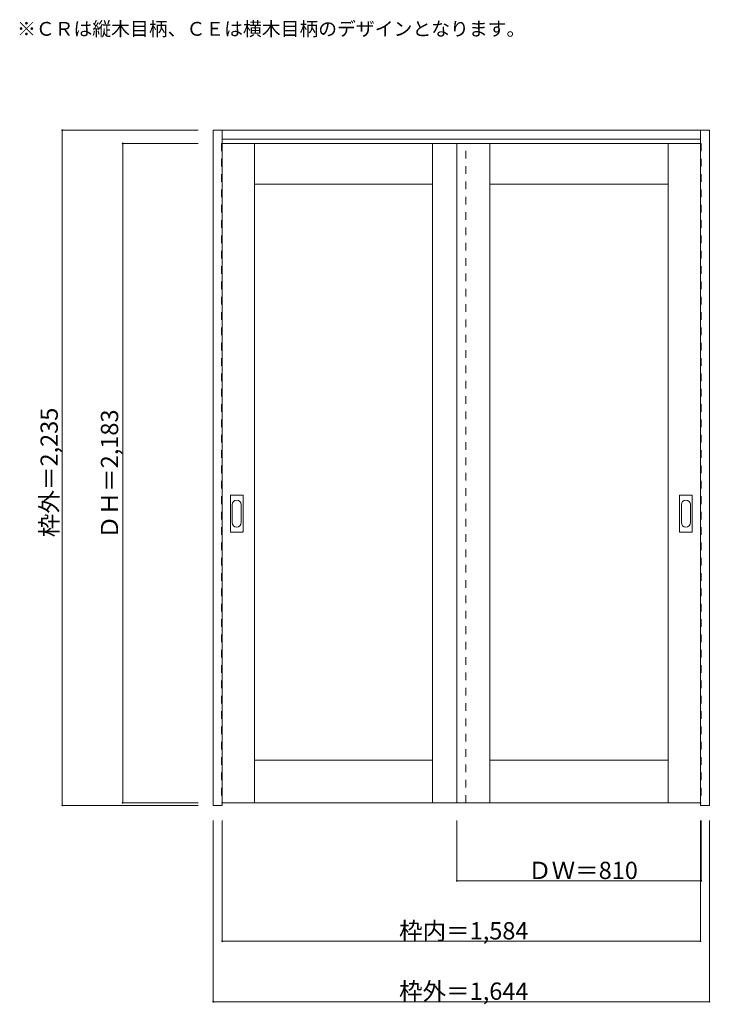
# Model space of a CAD drawing. Units: millimetres. Extents: x -1326 to 963, y -1410 to 1850.
import ezdxf

# ---------------------------------------------------------------- set-up
doc = ezdxf.new("R2010")
doc.units = ezdxf.units.MM
doc.header["$LTSCALE"] = 30
doc.linetypes.add('JWW_DASHED1', pattern=[1.693333, 0.846667, -0.846667])
for name, color, linetype in [('0-0', 7, 'Continuous'), ('寸法', 7, 'Continuous'), ('文字', 7, 'Continuous')]:
    doc.layers.add(name, color=color, linetype=linetype)

msp = doc.modelspace()

# ---------------------------------------------------------------- linework, layer by layer
at = {"layer": '0-0', "color": 92, "linetype": 'Continuous', "lineweight": 13}
for p, q in [((-684.3, -750.8), (-684.3, 1484.7)), ((-684.3, 1484.7), (959.7, 1484.7)), ((-654.3, -750.8), (-654.3, 1484.7)), ((929.7, -741.7), (929.7, 1484.7)), ((959.7, -750.8), (959.7, 1484.7)), ((-654.3, 1454.7), (929.7, 1454.7)), ((929.7, 1440.7), (-654.3, 1440.7)), ((-547.3, -742.3), (-547.3, 1440.7)), ((42.7, -742.3), (42.7, 1440.7)), ((122.7, -742.3), (122.7, 1440.7)), ((232.7, 1440.7), (232.7, -742.3)), ((822.7, -742.3), (822.7, 1440.7)), ((-547.3, 1305.7), (42.7, 1305.7)), ((232.7, 1305.7), (822.7, 1305.7)), ((-627.3, 155.7), (-627.3, 274.7)), ((-586.8, 276.2), (-625.8, 276.2)), ((-585.3, 155.7), (-585.3, 274.7)), ((860.7, 155.7), (860.7, 274.7)), ((901.2, 276.2), (862.2, 276.2)), ((902.7, 155.7), (902.7, 274.7)), ((-625.8, 154.2), (-586.8, 154.2)), ((862.2, 154.2), (901.2, 154.2)), ((42.7, -601.3), (-547.3, -601.3)), ((822.7, -601.3), (232.7, -601.3)), ((-654.3, -742.3), (929.7, -742.3)), ((929.7, -742.1), (929.7, -741.7)), ((929.7, -750.8), (929.7, -742.1)), ((-654.3, -750.8), (-684.3, -750.8)), ((959.7, -750.8), (929.7, -750.8))]:
    msp.add_line(p, q, dxfattribs=at)
at = {"layer": '0-0', "color": 120, "linetype": 'JWW_DASHED1', "lineweight": 5}
for p, q in [((-657.3, 1440.7), (-657.3, -742.3)), ((-654.3, 1440.7), (-657.3, 1440.7)), ((152.7, -742.3), (152.7, 1440.7)), ((929.7, 1440.7), (932.7, 1440.7)), ((932.7, 1440.7), (932.7, -742.3)), ((-657.3, -742.3), (-654.3, -742.3)), ((932.7, -742.3), (929.7, -742.3))]:
    msp.add_line(p, q, dxfattribs=at)
at = {"layer": '0-0', "color": 7, "linetype": 'Continuous', "lineweight": 9}
for p, q in [((-621.3, 244.8), (-621.3, 185.6)), ((-591.3, 185.6), (-591.3, 244.8)), ((866.7, 244.8), (866.7, 185.6)), ((896.7, 185.6), (896.7, 244.8))]:
    msp.add_line(p, q, dxfattribs=at)
at = {"layer": '0-0', "color": 92, "linetype": 'Continuous', "lineweight": 13}
for centre, start, end in [((-625.8, 274.7), 90, 180), ((-586.8, 274.7), 0, 90), ((862.2, 274.7), 90, 180), ((901.2, 274.7), 0, 90), ((-625.8, 155.7), 180, 270), ((-586.8, 155.7), 270, 0), ((862.2, 155.7), 180, 270), ((901.2, 155.7), 270, 0)]:
    msp.add_arc(centre, 1.5, start, end, dxfattribs=at)
at = {"layer": '0-0', "color": 7, "linetype": 'Continuous', "lineweight": 9}
for centre, start, end in [((-606.3, 244.8), 0, 180), ((881.7, 244.8), 0, 180), ((-606.3, 185.6), 180, 0), ((881.7, 185.6), 180, 0)]:
    msp.add_arc(centre, 15, start, end, dxfattribs=at)
at = {"layer": '寸法', "color": 120, "linetype": 'Continuous', "lineweight": 5}
for p, q in [((-1184.3, 1484.7), (-1184.3, -750.8)), ((-1184.3, 1484.7), (-734.3, 1484.7)), ((-984.3, 1440.7), (-734.3, 1440.7)), ((-984.3, 1440.7), (-984.3, -742.3)), ((-984.3, -742.3), (-734.3, -742.3)), ((-1184.3, -750.8), (-734.3, -750.8)), ((-684.3, -1400.8), (-684.3, -800.8)), ((-654.3, -1200.8), (-654.3, -800.8)), ((122.7, -1000.8), (122.7, -800.8)), ((929.7, -1200.8), (929.7, -800.8)), ((932.7, -1000.8), (932.7, -800.8)), ((959.7, -1400.8), (959.7, -800.8)), ((122.7, -1000.8), (932.7, -1000.8)), ((-654.3, -1200.8), (929.7, -1200.8)), ((-684.3, -1400.8), (959.7, -1400.8))]:
    msp.add_line(p, q, dxfattribs=at)
at = {"layer": '寸法', "color": 7, "linetype": 'Continuous', "lineweight": 9, "const_width": 3}
for points in [[(-1182.8, 1484.7, 0.414214), (-1184.3, 1486.2, 0.414214), (-1185.8, 1484.7, 0.414214), (-1184.3, 1483.2, 0.414214)], [(-982.8, 1440.7, 0.414214), (-984.3, 1442.2, 0.414214), (-985.8, 1440.7, 0.414214), (-984.3, 1439.2, 0.414214)], [(-1182.8, -750.8, 0.414214), (-1184.3, -749.3, 0.414214), (-1185.8, -750.8, 0.414214), (-1184.3, -752.3, 0.414214)], [(-982.8, -742.3, 0.414214), (-984.3, -740.8, 0.414214), (-985.8, -742.3, 0.414214), (-984.3, -743.8, 0.414214)], [(124.2, -1000.8, 0.414214), (122.7, -999.3, 0.414214), (121.2, -1000.8, 0.414214), (122.7, -1002.3, 0.414214)], [(934.2, -1000.8, 0.414214), (932.7, -999.3, 0.414214), (931.2, -1000.8, 0.414214), (932.7, -1002.3, 0.414214)], [(-652.8, -1200.8, 0.414214), (-654.3, -1199.3, 0.414214), (-655.8, -1200.8, 0.414214), (-654.3, -1202.3, 0.414214)], [(931.2, -1200.8, 0.414214), (929.7, -1199.3, 0.414214), (928.2, -1200.8, 0.414214), (929.7, -1202.3, 0.414214)], [(-682.8, -1400.8, 0.414214), (-684.3, -1399.3, 0.414214), (-685.8, -1400.8, 0.414214), (-684.3, -1402.3, 0.414214)], [(961.2, -1400.8, 0.414214), (959.7, -1399.3, 0.414214), (958.2, -1400.8, 0.414214), (959.7, -1402.3, 0.414214)]]:
    msp.add_lwpolyline(points, format="xyb", close=True, dxfattribs=at)

# ---------------------------------------------------------------- texts
at = {"layer": '寸法', "color": 7, "linetype": 'Continuous', "lineweight": 70, "char_height": 57.15, "width": 412.5, "attachment_point": 7, "rotation": 90}
for s, insert in [('{\\fＭＳ ゴシック|b0|i0|c128|p49;枠外＝2,235}', (-1199.3, 137.1)), ('{\\fＭＳ ゴシック|b0|i0|c128|p49;ＤＨ＝2,183}', (-999.3, 131.1))]:
    msp.add_mtext(s, dxfattribs=dict(at, insert=insert))
at = {"layer": '寸法', "color": 7, "linetype": 'Continuous', "lineweight": 211, "char_height": 57.15, "attachment_point": 7}
for s, insert, width in [('{\\fＭＳ ゴシック|b0|i0|c128|p49;ＤＷ＝810}', (359, -994.7), 337.5), ('{\\fＭＳ ゴシック|b0|i0|c128|p49;枠内＝1,584}', (-68.5, -1194.7), 412.5), ('{\\fＭＳ ゴシック|b0|i0|c128|p49;枠外＝1,644}', (-68.5, -1394.7), 412.5)]:
    msp.add_mtext(s, dxfattribs=dict(at, insert=insert, width=width))
at = {"layer": '文字', "color": 7, "linetype": 'Continuous', "lineweight": 9, "insert": (-1334.3, 1797.2), "char_height": 45.72, "width": 1620, "attachment_point": 7}
msp.add_mtext('{\\fＭＳ ゴシック|b0|i0|c128|p49;※ＣＲは縦木目柄、ＣＥは横木目柄のデザインとなります。}', dxfattribs=at)

doc.saveas('drawing.dxf')
